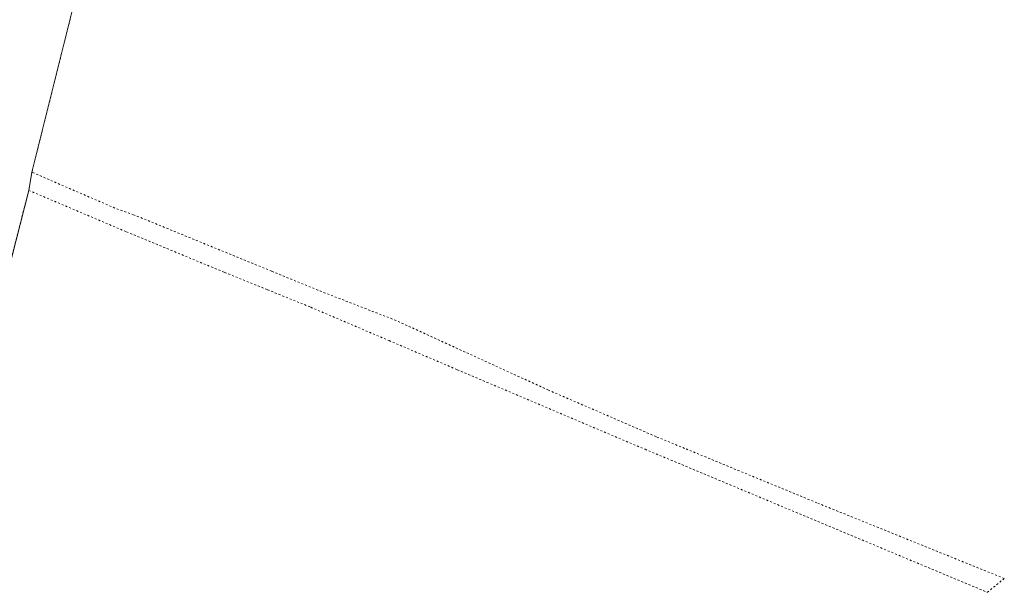
# Model space of a CAD drawing. Units: inches. Extents: x 0 to 7414275, y 0 to 5829644.
# Drawn here: x 7413570 to 7413817, y 5827396 to 5827539 of the extents above; entities that cross this region are included whole.
import ezdxf

# ---------------------------------------------------------------- set-up
doc = ezdxf.new("R2010")
doc.units = ezdxf.units.IN
doc.header["$MEASUREMENT"] = 0
doc.linetypes.add('218-500', pattern=[1, 0.5, -0.5])
doc.linetypes.add('219-500', pattern=[0])
doc.layers.get('0').update_dxf_attribs({"color": 8, "linetype": 'CONTINUOUS', "lineweight": 5})
for name, color, linetype in [('203-Punkt załamania granicy działki nie stabilizowany', 8, 'CONTINUOUS'), ('218-Granica użytku', 8, 'CONTINUOUS'), ('219-Linia granicy', 5, 'CONTINUOUS')]:
    doc.layers.add(name, color=color, linetype=linetype)

# ---------------------------------------------------------------- blocks, each defined once
blk = doc.blocks.new('203')
at = {"linetype": 'Continuous', "lineweight": 0}
h = blk.add_hatch(color=0, dxfattribs=at)
edge = h.paths.add_edge_path()
edge.add_arc((0, 0), 0.045, 0, 360)

msp = doc.modelspace()

# ---------------------------------------------------------------- linework, layer by layer
at = {"layer": '218-Granica użytku', "linetype": '218-500', "lineweight": 18, "flags": 128}
for points in [[(7413573.3, 5827501.21), (7413586.03, 5827552.18)], [(7413594.12, 5827492.21), (7413573.3, 5827501.21)], [(7413571.34, 5827492.11), (7413572.5, 5827496.66)], [(7413572.5, 5827496.66), (7413597.04, 5827486.25)], [(7413563.64, 5827461.97), (7413571.34, 5827492.11)], [(7413598.84, 5827490.54), (7413594.12, 5827492.21)], [(7413633.46, 5827476.37), (7413598.84, 5827490.54)], [(7413597.04, 5827486.25), (7413621.67, 5827476.06)], [(7413621.67, 5827476.06), (7413632.44, 5827471.71)], [(7413645.1, 5827471.6), (7413633.46, 5827476.37)], [(7413632.44, 5827471.71), (7413643.3, 5827467.32)], [(7413664.7, 5827463.99), (7413645.1, 5827471.6)], [(7413643.3, 5827467.32), (7413662.94, 5827458.94)], [(7413702.93, 5827446.52), (7413664.7, 5827463.99)], [(7413662.94, 5827458.94), (7413680.07, 5827451.62)], [(7413680.07, 5827451.62), (7413727.2, 5827431.66)], [(7413729.95, 5827434.84), (7413702.93, 5827446.52)], [(7413737.12, 5827431.89), (7413729.95, 5827434.84)], [(7413727.2, 5827431.66), (7413813.09, 5827395.76)], [(7413770.31, 5827418.23), (7413737.12, 5827431.89)], [(7413817.35, 5827399.24), (7413770.31, 5827418.23)], [(7413813.09, 5827395.76), (7413817.35, 5827399.24)]]:
    msp.add_lwpolyline(points, dxfattribs=at)
at = {"layer": '219-Linia granicy', "linetype": '219-500', "lineweight": 18, "flags": 128}
for points in [[(7413573.3, 5827501.21), (7413586.03, 5827552.18)], [(7413572.5, 5827496.66), (7413573.3, 5827501.21)], [(7413561.77, 5827454.65), (7413572.5, 5827496.66)]]:
    msp.add_lwpolyline(points, dxfattribs=at)

# ---------------------------------------------------------------- block references
at = {"layer": '203-Punkt załamania granicy działki nie stabilizowany', "linetype": 'Continuous', "lineweight": 18}
for p in [(7413573.3, 5827501.21), (7413572.5, 5827496.66)]:
    msp.add_blockref('203', p, dxfattribs=at)

doc.saveas('drawing.dxf')
